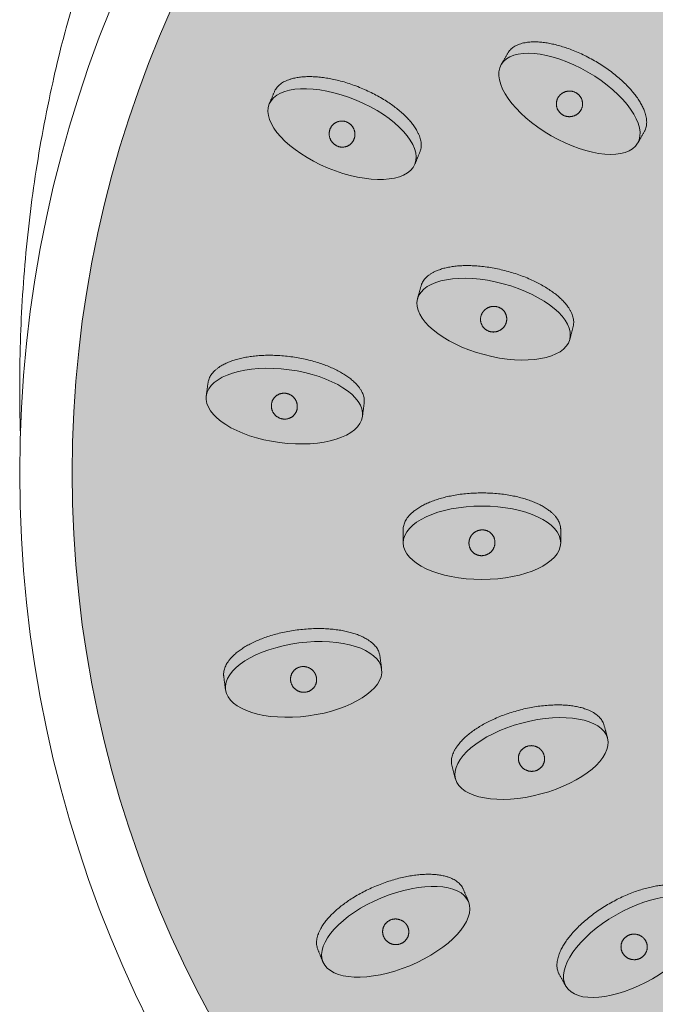
# Model space of a CAD drawing. Units: millimetres. Extents: x -1268 to 1373, y -983 to 902.
# Drawn here: x -985 to -960, y 827 to 865 of the extents above; entities that cross this region are included whole.
import ezdxf

# ---------------------------------------------------------------- set-up
doc = ezdxf.new("R2010")
doc.units = ezdxf.units.MM
doc.header["$LTSCALE"] = 10
doc.layers.add('0.15', color=7, linetype='Continuous')

# ---------------------------------------------------------------- blocks, each defined once
blk = doc.blocks.new('グループ-18')
at = {"color": 255, "linetype": 'Continuous', "lineweight": 0}
blk.add_wipeout([(-984.548, 849.225), (-984.554, 849.434), (-984.559, 849.643), (-984.563, 849.853), (-984.566, 850.062), (-984.569, 850.272), (-984.571, 850.482), (-984.572, 850.692), (-984.573, 850.903), (-984.468, 854.327), (-984.154, 857.694), (-983.631, 861.002), (-982.898, 864.253), (-981.956, 867.446), (-980.805, 870.581), (-979.444, 873.659), (-977.874, 876.678), (-976.123, 879.59), (-974.218, 882.343), (-972.16, 884.939), (-969.949, 887.376), (-967.585, 889.656), (-965.067, 891.777), (-962.397, 893.741), (-959.573, 895.547), (-956.644, 897.165), (-953.659, 898.568), (-950.618, 899.755), (-947.521, 900.726), (-944.368, 901.482), (-941.159, 902.021), (-937.894, 902.345), (-934.573, 902.453), (-931.251, 902.345), (-927.986, 902.021), (-924.777, 901.482), (-921.624, 900.726), (-918.527, 899.755), (-915.486, 898.568), (-912.501, 897.165), (-909.573, 895.547), (-906.749, 893.741), (-904.078, 891.777), (-901.56, 889.656), (-899.196, 887.376), (-896.985, 884.939), (-894.927, 882.343), (-893.023, 879.59), (-891.271, 876.678), (-889.701, 873.659), (-888.341, 870.581), (-887.189, 867.446), (-886.247, 864.253), (-885.515, 861.002), (-884.991, 857.694), (-884.677, 854.327), (-884.573, 850.903), (-884.573, 850.692), (-884.574, 850.482), (-884.576, 850.272), (-884.579, 850.062), (-884.582, 849.853), (-884.587, 849.643), (-884.592, 849.434), (-884.598, 849.225)], dxfattribs=at)
at = {"color": 0, "linetype": 'Continuous', "lineweight": 0}
blk.add_open_spline([(-984.548, 849.225), (-984.573, 850.061), (-984.573, 864.716), (-971.175, 888.64), (-947.97, 902.453), (-921.175, 902.453), (-897.97, 888.64), (-884.573, 864.716), (-884.573, 850.061), (-884.598, 849.225)], degree=2, knots=[0, 0, 0, 0.009962, 0.173308, 0.336654, 0.5, 0.663346, 0.826692, 0.990038, 1, 1, 1], dxfattribs=at)
at = {"color": 255, "linetype": 'Continuous', "lineweight": 0}
blk.add_wipeout([(-934.573, 799.353), (-939.474, 799.586), (-944.327, 800.281), (-949.087, 801.433), (-953.707, 803.03), (-958.143, 805.056), (-962.351, 807.493), (-966.292, 810.317), (-969.928, 813.5), (-973.223, 817.012), (-976.146, 820.819), (-978.669, 824.885), (-980.767, 829.169), (-982.42, 833.632), (-983.612, 838.23), (-984.332, 842.919), (-984.573, 847.653), (-984.332, 852.387), (-983.612, 857.076), (-982.42, 861.674), (-980.767, 866.137), (-978.669, 870.421), (-976.146, 874.487), (-973.223, 878.294), (-969.928, 881.806), (-966.292, 884.989), (-962.351, 887.813), (-958.143, 890.25), (-953.707, 892.276), (-949.087, 893.873), (-944.327, 895.025), (-939.474, 895.72), (-934.573, 895.953), (-929.672, 895.72), (-924.818, 895.025), (-920.058, 893.873), (-915.438, 892.276), (-911.003, 890.25), (-906.794, 887.813), (-902.853, 884.989), (-899.217, 881.806), (-895.922, 878.294), (-892.999, 874.487), (-890.477, 870.421), (-888.379, 866.137), (-886.726, 861.674), (-885.533, 857.076), (-884.813, 852.387), (-884.573, 847.653), (-884.813, 842.919), (-885.533, 838.23), (-886.726, 833.632), (-888.379, 829.169), (-890.477, 824.885), (-892.999, 820.819), (-895.922, 817.012), (-899.217, 813.5), (-902.853, 810.317), (-906.794, 807.493), (-911.003, 805.056), (-915.438, 803.03), (-920.058, 801.433), (-924.818, 800.281), (-929.672, 799.586)], dxfattribs=at)
at = {"linetype": 'Continuous', "lineweight": 0}
h = blk.add_hatch(color=253, dxfattribs=at)
edge = h.paths.add_edge_path()
edge.add_ellipse((-934.573, 847.653), major_axis=(48, 0), ratio=0.945833, start_angle=0, end_angle=360)
at = {"color": 0, "linetype": 'Continuous', "lineweight": 0}
for major_axis, ratio in [((50, 0), 0.966), ((48, 0), 0.945833)]:
    blk.add_ellipse((-934.573, 847.653), major_axis=major_axis, ratio=ratio, dxfattribs=at)
blk = doc.blocks.new('グループ-39')
at = {"linetype": 'Continuous', "lineweight": 0}
for color, points in [(254, [(-963.619, 852.739), (-963.49, 853.221), (-963.472, 853.313), (-963.466, 853.406), (-963.473, 853.501), (-963.493, 853.598), (-963.525, 853.696), (-963.57, 853.796), (-963.627, 853.898), (-963.697, 854.002), (-963.778, 854.105), (-963.869, 854.207), (-963.97, 854.307), (-964.081, 854.405), (-964.202, 854.502), (-964.333, 854.597), (-964.474, 854.69), (-964.625, 854.781), (-964.783, 854.869), (-964.946, 854.952), (-965.114, 855.03), (-965.287, 855.104), (-965.464, 855.173), (-965.647, 855.237), (-965.834, 855.296), (-966.025, 855.35), (-966.219, 855.399), (-966.41, 855.441), (-966.6, 855.477), (-966.788, 855.506), (-966.974, 855.529), (-967.159, 855.545), (-967.342, 855.554), (-967.523, 855.557), (-967.699, 855.554), (-967.868, 855.544), (-968.029, 855.527), (-968.182, 855.504), (-968.327, 855.474), (-968.464, 855.438), (-968.594, 855.396), (-968.716, 855.347), (-968.828, 855.292), (-968.929, 855.232), (-969.018, 855.168), (-969.095, 855.099), (-969.16, 855.025), (-969.213, 854.946), (-969.255, 854.863), (-969.285, 854.774), (-969.415, 854.291)]), (251, [(-966.902, 853.82), (-966.88, 853.844), (-966.857, 853.867), (-966.832, 853.889), (-966.807, 853.908), (-966.78, 853.926), (-966.752, 853.943), (-966.722, 853.957), (-966.692, 853.97), (-966.66, 853.981), (-966.629, 853.99), (-966.597, 853.997), (-966.565, 854.001), (-966.533, 854.004), (-966.5, 854.004), (-966.468, 854.003), (-966.435, 853.999), (-966.402, 853.993), (-966.371, 853.985), (-966.34, 853.975), (-966.31, 853.964), (-966.282, 853.95), (-966.253, 853.935), (-966.226, 853.917), (-966.2, 853.898), (-966.175, 853.877), (-966.152, 853.854), (-966.131, 853.831), (-966.111, 853.806), (-966.093, 853.78), (-966.077, 853.753), (-966.063, 853.724), (-966.05, 853.694), (-966.04, 853.664), (-966.031, 853.633), (-966.025, 853.602), (-966.021, 853.57), (-966.019, 853.539), (-966.019, 853.507), (-966.021, 853.475), (-966.025, 853.443), (-966.032, 853.411), (-966.04, 853.379), (-966.051, 853.349), (-966.063, 853.32), (-966.078, 853.291), (-966.094, 853.263), (-966.112, 853.236), (-966.132, 853.21), (-966.154, 853.186), (-966.177, 853.163), (-966.202, 853.141), (-966.227, 853.122), (-966.254, 853.104), (-966.282, 853.087), (-966.312, 853.073), (-966.342, 853.06), (-966.374, 853.049), (-966.405, 853.04), (-966.437, 853.033), (-966.469, 853.029), (-966.501, 853.026), (-966.534, 853.026), (-966.566, 853.027), (-966.599, 853.031), (-966.632, 853.037), (-966.663, 853.045), (-966.694, 853.055), (-966.724, 853.066), (-966.753, 853.08), (-966.781, 853.095), (-966.808, 853.113), (-966.834, 853.132), (-966.859, 853.153), (-966.882, 853.176), (-966.903, 853.199), (-966.923, 853.224), (-966.941, 853.25), (-966.957, 853.277), (-966.971, 853.306), (-966.984, 853.336), (-966.994, 853.366), (-967.003, 853.397), (-967.009, 853.428), (-967.013, 853.46), (-967.015, 853.491), (-967.015, 853.523), (-967.013, 853.555), (-967.009, 853.587), (-967.002, 853.619), (-966.994, 853.65), (-966.983, 853.681), (-966.971, 853.71), (-966.957, 853.739), (-966.94, 853.767), (-966.922, 853.793)])]:
    blk.add_hatch(color=color, dxfattribs=at).paths.add_polyline_path(points)
h = blk.add_hatch(color=254, dxfattribs=at)
edge = h.paths.add_edge_path()
edge.add_ellipse((-966.517, 853.515), major_axis=(2.898, -0.776), ratio=0.466667, start_angle=0, end_angle=360)
at = {"color": 0, "linetype": 'Continuous', "lineweight": 0}
blk.add_ellipse((-966.517, 853.515), major_axis=(2.898, -0.776), ratio=0.466667, dxfattribs=at)
blk.add_open_spline([(-963.619, 852.739), (-963.555, 852.98), (-963.393, 853.584), (-964.001, 854.419), (-965.249, 855.142), (-966.802, 855.558), (-968.244, 855.556), (-969.188, 855.137), (-969.35, 854.533), (-969.415, 854.291)], degree=2, knots=[0, 0, 0, 0.090884, 0.227256, 0.363628, 0.5, 0.636372, 0.772744, 0.909116, 1, 1, 1], dxfattribs=at)
blk.add_open_spline([(-966.902, 853.82), (-966.817, 853.922), (-966.567, 854.018), (-966.303, 853.979), (-966.097, 853.816), (-966.003, 853.572), (-966.047, 853.313), (-966.217, 853.108), (-966.467, 853.012), (-966.731, 853.051), (-966.937, 853.214), (-967.031, 853.458), (-966.987, 853.717), (-966.902, 853.82)], degree=2, dxfattribs=at)
blk = doc.blocks.new('グループ-41')
at = {"linetype": 'Continuous', "lineweight": 0}
for color, points in [(254, [(-961.03, 860.22), (-960.78, 860.653), (-960.739, 860.737), (-960.71, 860.825), (-960.692, 860.919), (-960.686, 861.017), (-960.692, 861.121), (-960.709, 861.229), (-960.738, 861.342), (-960.779, 861.46), (-960.83, 861.581), (-960.892, 861.703), (-960.963, 861.826), (-961.045, 861.95), (-961.137, 862.074), (-961.239, 862.2), (-961.351, 862.326), (-961.473, 862.453), (-961.603, 862.579), (-961.74, 862.702), (-961.881, 862.821), (-962.029, 862.936), (-962.183, 863.049), (-962.342, 863.158), (-962.507, 863.263), (-962.679, 863.366), (-962.853, 863.463), (-963.027, 863.553), (-963.201, 863.637), (-963.375, 863.713), (-963.549, 863.783), (-963.723, 863.847), (-963.897, 863.903), (-964.071, 863.953), (-964.243, 863.995), (-964.408, 864.029), (-964.568, 864.055), (-964.722, 864.072), (-964.869, 864.081), (-965.012, 864.082), (-965.148, 864.074), (-965.279, 864.058), (-965.401, 864.034), (-965.514, 864.003), (-965.616, 863.964), (-965.708, 863.917), (-965.791, 863.862), (-965.863, 863.8), (-965.925, 863.73), (-965.977, 863.653), (-966.227, 863.22)]), (251, [(-963.921, 862.114), (-963.894, 862.132), (-963.865, 862.148), (-963.836, 862.163), (-963.807, 862.175), (-963.776, 862.186), (-963.745, 862.194), (-963.712, 862.2), (-963.68, 862.205), (-963.646, 862.207), (-963.614, 862.208), (-963.581, 862.206), (-963.549, 862.202), (-963.517, 862.196), (-963.486, 862.188), (-963.455, 862.178), (-963.424, 862.166), (-963.394, 862.152), (-963.366, 862.136), (-963.339, 862.119), (-963.313, 862.1), (-963.288, 862.079), (-963.265, 862.057), (-963.244, 862.033), (-963.223, 862.008), (-963.205, 861.981), (-963.188, 861.953), (-963.174, 861.925), (-963.161, 861.896), (-963.151, 861.866), (-963.142, 861.836), (-963.136, 861.804), (-963.131, 861.772), (-963.129, 861.74), (-963.129, 861.708), (-963.131, 861.676), (-963.135, 861.645), (-963.141, 861.614), (-963.149, 861.583), (-963.16, 861.553), (-963.172, 861.523), (-963.187, 861.494), (-963.203, 861.466), (-963.221, 861.439), (-963.241, 861.414), (-963.262, 861.39), (-963.285, 861.368), (-963.309, 861.346), (-963.336, 861.326), (-963.363, 861.308), (-963.392, 861.292), (-963.421, 861.277), (-963.451, 861.265), (-963.481, 861.255), (-963.513, 861.246), (-963.545, 861.24), (-963.578, 861.235), (-963.611, 861.233), (-963.644, 861.232), (-963.676, 861.234), (-963.708, 861.238), (-963.74, 861.244), (-963.771, 861.252), (-963.802, 861.262), (-963.833, 861.274), (-963.863, 861.288), (-963.891, 861.304), (-963.919, 861.321), (-963.944, 861.34), (-963.969, 861.361), (-963.992, 861.383), (-964.013, 861.407), (-964.034, 861.432), (-964.052, 861.459), (-964.069, 861.487), (-964.083, 861.515), (-964.096, 861.544), (-964.106, 861.574), (-964.115, 861.604), (-964.121, 861.636), (-964.126, 861.668), (-964.128, 861.7), (-964.128, 861.732), (-964.126, 861.764), (-964.122, 861.795), (-964.116, 861.826), (-964.108, 861.857), (-964.097, 861.887), (-964.085, 861.917), (-964.07, 861.946), (-964.054, 861.974), (-964.036, 862.001), (-964.016, 862.026), (-963.995, 862.05), (-963.972, 862.073), (-963.948, 862.094)])]:
    blk.add_hatch(color=color, dxfattribs=at).paths.add_polyline_path(points)
h = blk.add_hatch(color=254, dxfattribs=at)
edge = h.paths.add_edge_path()
edge.add_ellipse((-963.629, 861.72), major_axis=(2.598, -1.5), ratio=0.466667, start_angle=0, end_angle=360)
at = {"color": 0, "linetype": 'Continuous', "lineweight": 0}
blk.add_ellipse((-963.629, 861.72), major_axis=(2.598, -1.5), ratio=0.466667, dxfattribs=at)
blk.add_open_spline([(-961.03, 860.22), (-960.905, 860.437), (-960.593, 860.978), (-960.964, 861.943), (-961.982, 862.964), (-963.375, 863.767), (-964.768, 864.139), (-965.789, 863.978), (-966.102, 863.437), (-966.227, 863.22)], degree=2, knots=[0, 0, 0, 0.090884, 0.227256, 0.363628, 0.5, 0.636372, 0.772744, 0.909116, 1, 1, 1], dxfattribs=at)
blk.add_open_spline([(-963.921, 862.114), (-963.813, 862.191), (-963.546, 862.219), (-963.302, 862.113), (-963.145, 861.902), (-963.118, 861.642), (-963.227, 861.403), (-963.444, 861.249), (-963.711, 861.221), (-963.955, 861.327), (-964.112, 861.538), (-964.139, 861.798), (-964.03, 862.037), (-963.921, 862.114)], degree=2, dxfattribs=at)
blk = doc.blocks.new('グループ-44')
at = {"linetype": 'Continuous', "lineweight": 0}
for color, points in [(254, [(-963.962, 844.993), (-963.962, 845.493), (-963.968, 845.586), (-963.987, 845.677), (-964.018, 845.767), (-964.062, 845.856), (-964.119, 845.942), (-964.188, 846.027), (-964.269, 846.111), (-964.364, 846.193), (-964.469, 846.272), (-964.583, 846.347), (-964.707, 846.417), (-964.839, 846.484), (-964.981, 846.545), (-965.132, 846.603), (-965.292, 846.656), (-965.462, 846.705), (-965.637, 846.749), (-965.817, 846.787), (-965.999, 846.82), (-966.185, 846.846), (-966.374, 846.867), (-966.567, 846.881), (-966.762, 846.89), (-966.962, 846.893), (-967.161, 846.89), (-967.357, 846.881), (-967.549, 846.867), (-967.739, 846.846), (-967.924, 846.82), (-968.107, 846.787), (-968.286, 846.749), (-968.462, 846.705), (-968.631, 846.656), (-968.791, 846.603), (-968.942, 846.545), (-969.084, 846.484), (-969.217, 846.417), (-969.34, 846.347), (-969.455, 846.272), (-969.56, 846.193), (-969.654, 846.111), (-969.736, 846.027), (-969.805, 845.942), (-969.861, 845.856), (-969.905, 845.767), (-969.937, 845.677), (-969.955, 845.586), (-969.962, 845.493), (-969.962, 844.993)]), (251, [(-967.412, 845.188), (-967.397, 845.217), (-967.381, 845.245), (-967.363, 845.272), (-967.343, 845.298), (-967.322, 845.322), (-967.299, 845.345), (-967.275, 845.367), (-967.248, 845.387), (-967.221, 845.406), (-967.193, 845.423), (-967.164, 845.438), (-967.134, 845.45), (-967.103, 845.461), (-967.072, 845.47), (-967.04, 845.477), (-967.008, 845.481), (-966.975, 845.484), (-966.942, 845.485), (-966.91, 845.484), (-966.878, 845.48), (-966.847, 845.474), (-966.816, 845.467), (-966.785, 845.457), (-966.755, 845.445), (-966.725, 845.431), (-966.697, 845.415), (-966.67, 845.398), (-966.645, 845.379), (-966.621, 845.359), (-966.598, 845.336), (-966.577, 845.312), (-966.557, 845.287), (-966.539, 845.26), (-966.523, 845.232), (-966.509, 845.204), (-966.497, 845.175), (-966.486, 845.145), (-966.478, 845.114), (-966.472, 845.083), (-966.468, 845.05), (-966.466, 845.018), (-966.466, 844.985), (-966.468, 844.954), (-966.473, 844.922), (-966.479, 844.891), (-966.488, 844.86), (-966.499, 844.829), (-966.511, 844.798), (-966.526, 844.769), (-966.542, 844.74), (-966.56, 844.714), (-966.58, 844.688), (-966.601, 844.664), (-966.624, 844.641), (-966.649, 844.619), (-966.675, 844.599), (-966.703, 844.58), (-966.731, 844.563), (-966.76, 844.548), (-966.79, 844.536), (-966.82, 844.525), (-966.851, 844.516), (-966.883, 844.509), (-966.916, 844.504), (-966.949, 844.502), (-966.981, 844.501), (-967.013, 844.502), (-967.045, 844.506), (-967.077, 844.512), (-967.108, 844.519), (-967.138, 844.529), (-967.169, 844.541), (-967.198, 844.555), (-967.226, 844.571), (-967.253, 844.588), (-967.279, 844.607), (-967.303, 844.627), (-967.325, 844.65), (-967.346, 844.674), (-967.366, 844.699), (-967.384, 844.726), (-967.401, 844.754), (-967.415, 844.782), (-967.427, 844.811), (-967.437, 844.841), (-967.445, 844.872), (-967.451, 844.903), (-967.455, 844.936), (-967.457, 844.968), (-967.457, 845), (-967.455, 845.032), (-967.451, 845.064), (-967.444, 845.095), (-967.436, 845.126), (-967.425, 845.157)])]:
    blk.add_hatch(color=color, dxfattribs=at).paths.add_polyline_path(points)
h = blk.add_hatch(color=254, dxfattribs=at)
edge = h.paths.add_edge_path()
edge.add_ellipse((-966.962, 844.993), major_axis=(3, 0), ratio=0.466667, start_angle=0, end_angle=360)
at = {"color": 0, "linetype": 'Continuous', "lineweight": 0}
blk.add_ellipse((-966.962, 844.993), major_axis=(3, 0), ratio=0.466667, dxfattribs=at)
blk.add_open_spline([(-963.962, 844.993), (-963.962, 845.243), (-963.962, 845.868), (-964.766, 846.518), (-966.158, 846.893), (-967.766, 846.893), (-969.158, 846.518), (-969.962, 845.868), (-969.962, 845.243), (-969.962, 844.993)], degree=2, knots=[0, 0, 0, 0.090884, 0.227256, 0.363628, 0.5, 0.636372, 0.772744, 0.909116, 1, 1, 1], dxfattribs=at)
blk.add_open_spline([(-967.412, 845.188), (-967.357, 845.309), (-967.14, 845.466), (-966.875, 845.497), (-966.634, 845.393), (-966.48, 845.181), (-966.456, 844.919), (-966.567, 844.677), (-966.784, 844.52), (-967.048, 844.489), (-967.289, 844.593), (-967.443, 844.805), (-967.468, 845.067), (-967.412, 845.188)], degree=2, dxfattribs=at)
blk = doc.blocks.new('グループ-45')
at = {"linetype": 'Continuous', "lineweight": 0}
for color, points in [(254, [(-967.973, 835.995), (-968.102, 836.478), (-968.12, 836.569), (-968.126, 836.663), (-968.119, 836.758), (-968.099, 836.854), (-968.067, 836.953), (-968.022, 837.053), (-967.965, 837.155), (-967.895, 837.258), (-967.814, 837.362), (-967.723, 837.464), (-967.622, 837.564), (-967.511, 837.662), (-967.39, 837.758), (-967.259, 837.853), (-967.118, 837.946), (-966.967, 838.037), (-966.809, 838.125), (-966.646, 838.208), (-966.478, 838.287), (-966.305, 838.36), (-966.128, 838.429), (-965.946, 838.493), (-965.759, 838.552), (-965.567, 838.607), (-965.374, 838.656), (-965.182, 838.698), (-964.992, 838.733), (-964.804, 838.763), (-964.618, 838.785), (-964.433, 838.801), (-964.251, 838.811), (-964.069, 838.814), (-963.893, 838.81), (-963.725, 838.8), (-963.564, 838.784), (-963.411, 838.761), (-963.265, 838.731), (-963.128, 838.695), (-962.998, 838.652), (-962.876, 838.603), (-962.764, 838.548), (-962.663, 838.489), (-962.575, 838.424), (-962.498, 838.355), (-962.432, 838.281), (-962.379, 838.203), (-962.337, 838.119), (-962.307, 838.031), (-962.177, 837.548)]), (251, [(-964.69, 837.076), (-964.712, 837.101), (-964.735, 837.124), (-964.76, 837.145), (-964.785, 837.165), (-964.812, 837.183), (-964.84, 837.199), (-964.87, 837.214), (-964.9, 837.227), (-964.932, 837.238), (-964.963, 837.246), (-964.995, 837.253), (-965.027, 837.258), (-965.059, 837.26), (-965.092, 837.261), (-965.124, 837.259), (-965.157, 837.255), (-965.19, 837.249), (-965.221, 837.242), (-965.252, 837.232), (-965.282, 837.22), (-965.311, 837.207), (-965.339, 837.191), (-965.366, 837.174), (-965.392, 837.154), (-965.417, 837.133), (-965.44, 837.111), (-965.461, 837.087), (-965.481, 837.063), (-965.499, 837.037), (-965.515, 837.009), (-965.529, 836.981), (-965.542, 836.951), (-965.553, 836.92), (-965.561, 836.889), (-965.567, 836.858), (-965.572, 836.827), (-965.574, 836.795), (-965.573, 836.763), (-965.571, 836.731), (-965.567, 836.699), (-965.56, 836.667), (-965.552, 836.636), (-965.541, 836.606), (-965.529, 836.576), (-965.515, 836.548), (-965.498, 836.52), (-965.48, 836.493), (-965.46, 836.467), (-965.438, 836.442), (-965.415, 836.419), (-965.39, 836.398), (-965.365, 836.378), (-965.338, 836.36), (-965.31, 836.344), (-965.28, 836.329), (-965.25, 836.316), (-965.218, 836.305), (-965.187, 836.297), (-965.155, 836.29), (-965.123, 836.285), (-965.091, 836.283), (-965.058, 836.282), (-965.026, 836.284), (-964.993, 836.288), (-964.961, 836.294), (-964.929, 836.301), (-964.898, 836.311), (-964.868, 836.323), (-964.84, 836.336), (-964.812, 836.352), (-964.784, 836.369), (-964.758, 836.389), (-964.733, 836.41), (-964.71, 836.432), (-964.689, 836.456), (-964.669, 836.48), (-964.651, 836.507), (-964.635, 836.534), (-964.621, 836.562), (-964.608, 836.592), (-964.598, 836.623), (-964.589, 836.654), (-964.583, 836.685), (-964.579, 836.716), (-964.577, 836.748), (-964.577, 836.78), (-964.579, 836.812), (-964.584, 836.844), (-964.59, 836.876), (-964.598, 836.907), (-964.609, 836.937), (-964.621, 836.967), (-964.636, 836.995), (-964.652, 837.023), (-964.67, 837.05)])]:
    blk.add_hatch(color=color, dxfattribs=at).paths.add_polyline_path(points)
h = blk.add_hatch(color=254, dxfattribs=at)
edge = h.paths.add_edge_path()
edge.add_ellipse((-965.075, 836.772), major_axis=(-2.898, -0.776), ratio=0.466667, start_angle=0, end_angle=360)
at = {"color": 0, "linetype": 'Continuous', "lineweight": 0}
blk.add_ellipse((-965.075, 836.772), major_axis=(-2.898, -0.776), ratio=0.466667, dxfattribs=at)
blk.add_open_spline([(-967.973, 835.995), (-968.038, 836.237), (-968.199, 836.84), (-967.591, 837.676), (-966.343, 838.399), (-964.79, 838.815), (-963.348, 838.813), (-962.404, 838.393), (-962.242, 837.789), (-962.177, 837.548)], degree=2, knots=[0, 0, 0, 0.090884, 0.227256, 0.363628, 0.5, 0.636372, 0.772744, 0.909116, 1, 1, 1], dxfattribs=at)
blk.add_open_spline([(-964.69, 837.076), (-964.775, 837.179), (-965.025, 837.275), (-965.289, 837.236), (-965.495, 837.073), (-965.589, 836.829), (-965.545, 836.57), (-965.375, 836.364), (-965.125, 836.268), (-964.861, 836.307), (-964.655, 836.47), (-964.562, 836.714), (-964.606, 836.974), (-964.69, 837.076)], degree=2, dxfattribs=at)
blk = doc.blocks.new('グループ-47')
at = {"linetype": 'Continuous', "lineweight": 0}
for color, points in [(254, [(-963.763, 828.092), (-964.013, 828.525), (-964.054, 828.608), (-964.084, 828.697), (-964.101, 828.79), (-964.107, 828.889), (-964.102, 828.992), (-964.085, 829.1), (-964.056, 829.214), (-964.015, 829.332), (-963.964, 829.453), (-963.902, 829.575), (-963.83, 829.697), (-963.749, 829.821), (-963.657, 829.946), (-963.555, 830.071), (-963.443, 830.197), (-963.32, 830.325), (-963.19, 830.45), (-963.054, 830.573), (-962.912, 830.692), (-962.764, 830.808), (-962.611, 830.92), (-962.451, 831.029), (-962.286, 831.135), (-962.115, 831.237), (-961.941, 831.334), (-961.767, 831.424), (-961.593, 831.508), (-961.419, 831.585), (-961.245, 831.655), (-961.071, 831.718), (-960.896, 831.775), (-960.722, 831.825), (-960.551, 831.867), (-960.386, 831.901), (-960.226, 831.926), (-960.072, 831.944), (-959.924, 831.953), (-959.782, 831.953), (-959.646, 831.946), (-959.515, 831.93), (-959.392, 831.906), (-959.28, 831.874), (-959.178, 831.835), (-959.085, 831.788), (-959.003, 831.734), (-958.931, 831.672), (-958.869, 831.602), (-958.817, 831.525), (-958.567, 831.092)]), (251, [(-960.872, 829.985), (-960.9, 830.004), (-960.928, 830.02), (-960.957, 830.034), (-960.987, 830.047), (-961.018, 830.057), (-961.049, 830.065), (-961.081, 830.072), (-961.114, 830.076), (-961.147, 830.079), (-961.18, 830.079), (-961.212, 830.077), (-961.245, 830.074), (-961.276, 830.068), (-961.308, 830.06), (-961.339, 830.05), (-961.37, 830.038), (-961.399, 830.024), (-961.428, 830.008), (-961.455, 829.991), (-961.481, 829.972), (-961.505, 829.951), (-961.528, 829.929), (-961.55, 829.905), (-961.57, 829.879), (-961.589, 829.852), (-961.605, 829.825), (-961.62, 829.797), (-961.632, 829.768), (-961.643, 829.738), (-961.651, 829.707), (-961.658, 829.676), (-961.662, 829.644), (-961.665, 829.611), (-961.665, 829.579), (-961.663, 829.548), (-961.659, 829.516), (-961.653, 829.485), (-961.644, 829.455), (-961.634, 829.424), (-961.621, 829.394), (-961.607, 829.365), (-961.59, 829.337), (-961.572, 829.311), (-961.553, 829.285), (-961.532, 829.262), (-961.509, 829.239), (-961.484, 829.218), (-961.458, 829.198), (-961.43, 829.18), (-961.402, 829.163), (-961.373, 829.149), (-961.343, 829.136), (-961.312, 829.126), (-961.281, 829.118), (-961.249, 829.111), (-961.216, 829.107), (-961.183, 829.104), (-961.15, 829.104), (-961.118, 829.106), (-961.086, 829.109), (-961.054, 829.115), (-961.022, 829.123), (-960.991, 829.133), (-960.961, 829.146), (-960.931, 829.16), (-960.902, 829.175), (-960.875, 829.193), (-960.849, 829.212), (-960.825, 829.232), (-960.802, 829.254), (-960.78, 829.278), (-960.76, 829.304), (-960.741, 829.331), (-960.725, 829.358), (-960.71, 829.386), (-960.698, 829.415), (-960.687, 829.445), (-960.679, 829.476), (-960.672, 829.507), (-960.668, 829.539), (-960.665, 829.572), (-960.665, 829.604), (-960.667, 829.635), (-960.671, 829.667), (-960.677, 829.698), (-960.686, 829.728), (-960.696, 829.759), (-960.709, 829.789), (-960.723, 829.818), (-960.74, 829.846), (-960.758, 829.872), (-960.777, 829.898), (-960.798, 829.922), (-960.821, 829.944), (-960.846, 829.965)])]:
    blk.add_hatch(color=color, dxfattribs=at).paths.add_polyline_path(points)
h = blk.add_hatch(color=254, dxfattribs=at)
edge = h.paths.add_edge_path()
edge.add_ellipse((-961.165, 829.592), major_axis=(-2.598, -1.5), ratio=0.466667, start_angle=0, end_angle=360)
at = {"color": 0, "linetype": 'Continuous', "lineweight": 0}
blk.add_ellipse((-961.165, 829.592), major_axis=(-2.598, -1.5), ratio=0.466667, dxfattribs=at)
blk.add_open_spline([(-963.763, 828.092), (-963.888, 828.308), (-964.201, 828.849), (-963.829, 829.814), (-962.811, 830.835), (-961.419, 831.639), (-960.026, 832.01), (-959.005, 831.849), (-958.692, 831.308), (-958.567, 831.092)], degree=2, knots=[0, 0, 0, 0.090884, 0.227256, 0.363628, 0.5, 0.636372, 0.772744, 0.909116, 1, 1, 1], dxfattribs=at)
blk.add_open_spline([(-960.872, 829.985), (-960.981, 830.062), (-961.247, 830.09), (-961.492, 829.985), (-961.649, 829.774), (-961.676, 829.514), (-961.566, 829.275), (-961.349, 829.121), (-961.083, 829.093), (-960.838, 829.198), (-960.681, 829.409), (-960.654, 829.669), (-960.764, 829.908), (-960.872, 829.985)], degree=2, dxfattribs=at)
blk = doc.blocks.new('グループ-78')
at = {"linetype": 'Continuous', "lineweight": 0}
for color, points in [(254, [(-975.063, 861.716), (-974.872, 862.178), (-974.83, 862.262), (-974.778, 862.339), (-974.714, 862.41), (-974.64, 862.475), (-974.555, 862.533), (-974.458, 862.585), (-974.351, 862.631), (-974.232, 862.671), (-974.105, 862.704), (-973.971, 862.729), (-973.83, 862.747), (-973.682, 862.758), (-973.527, 862.761), (-973.366, 862.756), (-973.197, 862.744), (-973.022, 862.724), (-972.843, 862.698), (-972.663, 862.664), (-972.482, 862.624), (-972.3, 862.578), (-972.117, 862.524), (-971.934, 862.464), (-971.75, 862.397), (-971.564, 862.324), (-971.381, 862.245), (-971.204, 862.162), (-971.031, 862.074), (-970.864, 861.983), (-970.703, 861.887), (-970.547, 861.788), (-970.396, 861.684), (-970.25, 861.576), (-970.112, 861.466), (-969.985, 861.356), (-969.867, 861.245), (-969.76, 861.133), (-969.663, 861.021), (-969.576, 860.909), (-969.499, 860.796), (-969.432, 860.683), (-969.376, 860.571), (-969.333, 860.462), (-969.302, 860.357), (-969.282, 860.256), (-969.276, 860.157), (-969.281, 860.062), (-969.299, 859.97), (-969.328, 859.882), (-969.52, 859.42)]), (251, [(-971.801, 860.576), (-971.803, 860.609), (-971.807, 860.641), (-971.814, 860.673), (-971.822, 860.704), (-971.832, 860.735), (-971.845, 860.765), (-971.859, 860.794), (-971.876, 860.823), (-971.894, 860.851), (-971.914, 860.877), (-971.935, 860.902), (-971.957, 860.925), (-971.981, 860.946), (-972.007, 860.967), (-972.034, 860.985), (-972.062, 861.002), (-972.091, 861.017), (-972.121, 861.03), (-972.151, 861.041), (-972.182, 861.05), (-972.213, 861.057), (-972.245, 861.062), (-972.277, 861.064), (-972.31, 861.065), (-972.342, 861.063), (-972.374, 861.06), (-972.406, 861.054), (-972.436, 861.046), (-972.466, 861.036), (-972.496, 861.025), (-972.524, 861.011), (-972.553, 860.995), (-972.58, 860.977), (-972.605, 860.957), (-972.629, 860.937), (-972.652, 860.914), (-972.672, 860.891), (-972.692, 860.865), (-972.709, 860.838), (-972.725, 860.81), (-972.74, 860.781), (-972.752, 860.751), (-972.762, 860.721), (-972.77, 860.69), (-972.776, 860.658), (-972.78, 860.626), (-972.782, 860.594), (-972.782, 860.561), (-972.78, 860.528), (-972.775, 860.495), (-972.769, 860.464), (-972.761, 860.432), (-972.75, 860.402), (-972.738, 860.372), (-972.724, 860.342), (-972.707, 860.314), (-972.689, 860.286), (-972.669, 860.259), (-972.648, 860.235), (-972.625, 860.212), (-972.601, 860.19), (-972.576, 860.17), (-972.549, 860.151), (-972.521, 860.134), (-972.491, 860.119), (-972.462, 860.106), (-972.431, 860.095), (-972.401, 860.086), (-972.369, 860.08), (-972.338, 860.075), (-972.306, 860.072), (-972.273, 860.072), (-972.24, 860.073), (-972.208, 860.077), (-972.177, 860.082), (-972.147, 860.09), (-972.116, 860.1), (-972.087, 860.112), (-972.058, 860.126), (-972.03, 860.142), (-972.003, 860.16), (-971.978, 860.179), (-971.954, 860.2), (-971.931, 860.222), (-971.91, 860.246), (-971.891, 860.271), (-971.873, 860.298), (-971.857, 860.326), (-971.843, 860.356), (-971.831, 860.386), (-971.821, 860.416), (-971.812, 860.447), (-971.806, 860.478), (-971.802, 860.51), (-971.801, 860.543)])]:
    blk.add_hatch(color=color, dxfattribs=at).paths.add_polyline_path(points)
h = blk.add_hatch(color=254, dxfattribs=at)
edge = h.paths.add_edge_path()
edge.add_ellipse((-972.291, 860.568), major_axis=(-2.772, 1.148), ratio=0.466667, start_angle=0, end_angle=360)
at = {"color": 0, "linetype": 'Continuous', "lineweight": 0}
blk.add_ellipse((-972.291, 860.568), major_axis=(-2.772, 1.148), ratio=0.466667, dxfattribs=at)
blk.add_open_spline([(-975.063, 861.716), (-974.967, 861.947), (-974.728, 862.525), (-973.737, 862.817), (-972.307, 862.631), (-970.822, 862.016), (-969.679, 861.137), (-969.185, 860.229), (-969.424, 859.651), (-969.52, 859.42)], degree=2, knots=[0, 0, 0, 0.090884, 0.227256, 0.363628, 0.5, 0.636372, 0.772744, 0.909116, 1, 1, 1], dxfattribs=at)
blk.add_open_spline([(-971.801, 860.576), (-971.806, 860.709), (-971.946, 860.937), (-972.178, 861.067), (-972.441, 861.063), (-972.664, 860.926), (-972.787, 860.694), (-972.777, 860.428), (-972.637, 860.199), (-972.404, 860.07), (-972.141, 860.074), (-971.919, 860.21), (-971.796, 860.443), (-971.801, 860.576)], degree=2, dxfattribs=at)
blk = doc.blocks.new('グループ-79')
at = {"linetype": 'Continuous', "lineweight": 0}
for color, points in [(254, [(-977.464, 850.591), (-977.399, 851.087), (-977.381, 851.179), (-977.35, 851.267), (-977.307, 851.352), (-977.252, 851.434), (-977.185, 851.512), (-977.105, 851.588), (-977.013, 851.66), (-976.909, 851.729), (-976.795, 851.793), (-976.672, 851.853), (-976.54, 851.906), (-976.4, 851.955), (-976.251, 851.998), (-976.094, 852.035), (-975.928, 852.067), (-975.754, 852.093), (-975.574, 852.114), (-975.391, 852.128), (-975.206, 852.137), (-975.018, 852.139), (-974.828, 852.134), (-974.635, 852.124), (-974.44, 852.107), (-974.242, 852.084), (-974.045, 852.055), (-973.852, 852.02), (-973.663, 851.981), (-973.478, 851.936), (-973.297, 851.885), (-973.12, 851.83), (-972.948, 851.768), (-972.779, 851.702), (-972.618, 851.631), (-972.466, 851.557), (-972.324, 851.48), (-972.191, 851.401), (-972.068, 851.318), (-971.955, 851.232), (-971.851, 851.143), (-971.757, 851.05), (-971.675, 850.957), (-971.605, 850.863), (-971.547, 850.77), (-971.503, 850.677), (-971.471, 850.583), (-971.451, 850.49), (-971.444, 850.397), (-971.45, 850.304), (-971.516, 849.808)]), (251, [(-974.018, 850.334), (-974.029, 850.365), (-974.041, 850.395), (-974.056, 850.425), (-974.072, 850.453), (-974.09, 850.479), (-974.109, 850.505), (-974.131, 850.53), (-974.154, 850.553), (-974.179, 850.576), (-974.205, 850.596), (-974.232, 850.614), (-974.26, 850.631), (-974.288, 850.645), (-974.318, 850.658), (-974.349, 850.669), (-974.381, 850.678), (-974.413, 850.685), (-974.445, 850.69), (-974.477, 850.693), (-974.509, 850.694), (-974.541, 850.692), (-974.573, 850.688), (-974.605, 850.683), (-974.636, 850.675), (-974.667, 850.665), (-974.697, 850.653), (-974.726, 850.64), (-974.754, 850.624), (-974.78, 850.607), (-974.805, 850.588), (-974.83, 850.567), (-974.853, 850.544), (-974.874, 850.52), (-974.894, 850.495), (-974.912, 850.468), (-974.927, 850.441), (-974.941, 850.413), (-974.953, 850.383), (-974.964, 850.353), (-974.972, 850.321), (-974.978, 850.289), (-974.982, 850.257), (-974.984, 850.225), (-974.984, 850.193), (-974.982, 850.161), (-974.977, 850.129), (-974.971, 850.098), (-974.962, 850.066), (-974.951, 850.034), (-974.939, 850.004), (-974.924, 849.975), (-974.908, 849.947), (-974.89, 849.92), (-974.871, 849.895), (-974.849, 849.87), (-974.826, 849.846), (-974.801, 849.824), (-974.775, 849.804), (-974.748, 849.785), (-974.72, 849.769), (-974.692, 849.754), (-974.662, 849.742), (-974.631, 849.731), (-974.599, 849.722), (-974.567, 849.714), (-974.535, 849.71), (-974.503, 849.707), (-974.471, 849.706), (-974.439, 849.708), (-974.407, 849.711), (-974.375, 849.717), (-974.344, 849.725), (-974.313, 849.735), (-974.283, 849.747), (-974.254, 849.76), (-974.226, 849.776), (-974.2, 849.793), (-974.175, 849.812), (-974.15, 849.833), (-974.127, 849.856), (-974.106, 849.88), (-974.086, 849.905), (-974.068, 849.931), (-974.053, 849.959), (-974.039, 849.987), (-974.027, 850.017), (-974.016, 850.047), (-974.008, 850.079), (-974.002, 850.111), (-973.998, 850.143), (-973.996, 850.175), (-973.996, 850.207), (-973.998, 850.238), (-974.003, 850.27), (-974.009, 850.302)])]:
    blk.add_hatch(color=color, dxfattribs=at).paths.add_polyline_path(points)
h = blk.add_hatch(color=254, dxfattribs=at)
edge = h.paths.add_edge_path()
edge.add_ellipse((-974.49, 850.2), major_axis=(-2.974, 0.392), ratio=0.466667, start_angle=0, end_angle=360)
at = {"color": 0, "linetype": 'Continuous', "lineweight": 0}
blk.add_ellipse((-974.49, 850.2), major_axis=(-2.974, 0.392), ratio=0.466667, dxfattribs=at)
blk.add_open_spline([(-977.464, 850.591), (-977.432, 850.839), (-977.35, 851.459), (-976.468, 851.998), (-975.039, 852.189), (-973.445, 851.979), (-972.114, 851.425), (-971.401, 850.676), (-971.483, 850.056), (-971.516, 849.808)], degree=2, knots=[0, 0, 0, 0.090884, 0.227256, 0.363628, 0.5, 0.636372, 0.772744, 0.909116, 1, 1, 1], dxfattribs=at)
blk.add_open_spline([(-974.018, 850.334), (-974.057, 850.461), (-974.252, 850.646), (-974.51, 850.711), (-974.763, 850.639), (-974.943, 850.449), (-975.001, 850.193), (-974.923, 849.938), (-974.728, 849.754), (-974.47, 849.689), (-974.217, 849.761), (-974.037, 849.95), (-973.979, 850.207), (-974.018, 850.334)], degree=2, dxfattribs=at)
blk = doc.blocks.new('グループ-80')
at = {"linetype": 'Continuous', "lineweight": 0}
for color, points in [(254, [(-976.732, 839.394), (-976.797, 839.89), (-976.803, 839.983), (-976.796, 840.076), (-976.777, 840.169), (-976.745, 840.263), (-976.7, 840.356), (-976.643, 840.449), (-976.573, 840.543), (-976.49, 840.636), (-976.396, 840.729), (-976.293, 840.818), (-976.18, 840.904), (-976.057, 840.987), (-975.924, 841.066), (-975.782, 841.143), (-975.63, 841.217), (-975.468, 841.288), (-975.3, 841.354), (-975.127, 841.415), (-974.951, 841.471), (-974.77, 841.522), (-974.585, 841.567), (-974.396, 841.606), (-974.203, 841.641), (-974.006, 841.67), (-973.808, 841.693), (-973.612, 841.71), (-973.42, 841.72), (-973.229, 841.724), (-973.042, 841.723), (-972.857, 841.714), (-972.674, 841.7), (-972.494, 841.679), (-972.32, 841.653), (-972.154, 841.621), (-971.997, 841.584), (-971.848, 841.541), (-971.708, 841.492), (-971.576, 841.439), (-971.453, 841.379), (-971.339, 841.315), (-971.234, 841.246), (-971.143, 841.173), (-971.063, 841.098), (-970.996, 841.019), (-970.94, 840.938), (-970.898, 840.853), (-970.867, 840.765), (-970.849, 840.673), (-970.783, 840.177)]), (251, [(-973.337, 840.038), (-973.355, 840.065), (-973.375, 840.091), (-973.396, 840.115), (-973.419, 840.138), (-973.443, 840.159), (-973.469, 840.179), (-973.496, 840.198), (-973.525, 840.214), (-973.555, 840.229), (-973.585, 840.242), (-973.616, 840.253), (-973.647, 840.262), (-973.678, 840.268), (-973.71, 840.273), (-973.743, 840.276), (-973.776, 840.276), (-973.809, 840.275), (-973.841, 840.271), (-973.873, 840.265), (-973.904, 840.258), (-973.934, 840.248), (-973.964, 840.236), (-973.993, 840.223), (-974.022, 840.207), (-974.049, 840.189), (-974.075, 840.17), (-974.099, 840.149), (-974.122, 840.127), (-974.143, 840.104), (-974.163, 840.079), (-974.181, 840.052), (-974.197, 840.024), (-974.212, 839.995), (-974.224, 839.966), (-974.234, 839.936), (-974.243, 839.905), (-974.249, 839.874), (-974.253, 839.843), (-974.255, 839.811), (-974.255, 839.778), (-974.252, 839.746), (-974.248, 839.714), (-974.242, 839.682), (-974.233, 839.652), (-974.223, 839.621), (-974.21, 839.592), (-974.196, 839.563), (-974.179, 839.534), (-974.16, 839.507), (-974.141, 839.481), (-974.119, 839.456), (-974.096, 839.434), (-974.072, 839.412), (-974.046, 839.392), (-974.019, 839.374), (-973.99, 839.357), (-973.961, 839.342), (-973.931, 839.33), (-973.9, 839.319), (-973.869, 839.31), (-973.837, 839.303), (-973.805, 839.299), (-973.773, 839.296), (-973.739, 839.296), (-973.707, 839.297), (-973.674, 839.301), (-973.642, 839.306), (-973.611, 839.314), (-973.581, 839.324), (-973.551, 839.335), (-973.522, 839.349), (-973.493, 839.365), (-973.466, 839.383), (-973.44, 839.402), (-973.416, 839.422), (-973.393, 839.444), (-973.372, 839.468), (-973.353, 839.493), (-973.335, 839.519), (-973.318, 839.547), (-973.304, 839.576), (-973.291, 839.606), (-973.281, 839.636), (-973.273, 839.666), (-973.267, 839.697), (-973.263, 839.729), (-973.261, 839.761), (-973.261, 839.793), (-973.263, 839.826), (-973.267, 839.858), (-973.274, 839.889), (-973.282, 839.92), (-973.293, 839.95), (-973.305, 839.98), (-973.32, 840.009)])]:
    blk.add_hatch(color=color, dxfattribs=at).paths.add_polyline_path(points)
h = blk.add_hatch(color=254, dxfattribs=at)
edge = h.paths.add_edge_path()
edge.add_ellipse((-973.758, 839.786), major_axis=(-2.974, -0.392), ratio=0.466667, start_angle=0, end_angle=360)
at = {"color": 0, "linetype": 'Continuous', "lineweight": 0}
blk.add_ellipse((-973.758, 839.786), major_axis=(-2.974, -0.392), ratio=0.466667, dxfattribs=at)
blk.add_open_spline([(-976.732, 839.394), (-976.765, 839.642), (-976.846, 840.262), (-976.134, 841.011), (-974.803, 841.565), (-973.209, 841.775), (-971.779, 841.584), (-970.898, 841.045), (-970.816, 840.425), (-970.783, 840.177)], degree=2, knots=[0, 0, 0, 0.090884, 0.227256, 0.363628, 0.5, 0.636372, 0.772744, 0.909116, 1, 1, 1], dxfattribs=at)
blk.add_open_spline([(-973.337, 840.038), (-973.407, 840.15), (-973.643, 840.278), (-973.909, 840.274), (-974.135, 840.139), (-974.259, 839.91), (-974.25, 839.647), (-974.108, 839.421), (-973.873, 839.293), (-973.606, 839.298), (-973.381, 839.432), (-973.256, 839.662), (-973.266, 839.925), (-973.337, 840.038)], degree=2, dxfattribs=at)
blk = doc.blocks.new('グループ-81')
at = {"linetype": 'Continuous', "lineweight": 0}
for color, points in [(254, [(-973.019, 829.02), (-973.211, 829.481), (-973.24, 829.57), (-973.258, 829.661), (-973.263, 829.756), (-973.257, 829.855), (-973.238, 829.957), (-973.206, 830.062), (-973.163, 830.17), (-973.107, 830.282), (-973.04, 830.395), (-972.963, 830.508), (-972.876, 830.62), (-972.779, 830.732), (-972.672, 830.844), (-972.554, 830.955), (-972.427, 831.065), (-972.289, 831.176), (-972.143, 831.283), (-971.992, 831.387), (-971.836, 831.487), (-971.675, 831.582), (-971.508, 831.674), (-971.335, 831.761), (-971.158, 831.844), (-970.975, 831.923), (-970.79, 831.997), (-970.605, 832.063), (-970.422, 832.123), (-970.239, 832.177), (-970.057, 832.224), (-969.876, 832.264), (-969.696, 832.297), (-969.517, 832.324), (-969.342, 832.343), (-969.173, 832.355), (-969.012, 832.36), (-968.857, 832.357), (-968.709, 832.347), (-968.568, 832.329), (-968.434, 832.303), (-968.307, 832.27), (-968.188, 832.231), (-968.081, 832.185), (-967.984, 832.133), (-967.899, 832.074), (-967.825, 832.009), (-967.761, 831.938), (-967.709, 831.861), (-967.667, 831.778), (-967.476, 831.316)]), (251, [(-969.906, 830.52), (-969.931, 830.541), (-969.957, 830.561), (-969.984, 830.579), (-970.012, 830.596), (-970.041, 830.61), (-970.071, 830.622), (-970.102, 830.633), (-970.134, 830.642), (-970.166, 830.648), (-970.199, 830.653), (-970.231, 830.656), (-970.264, 830.656), (-970.296, 830.654), (-970.328, 830.65), (-970.36, 830.645), (-970.392, 830.636), (-970.424, 830.626), (-970.454, 830.615), (-970.483, 830.601), (-970.511, 830.586), (-970.538, 830.568), (-970.564, 830.549), (-970.588, 830.528), (-970.612, 830.506), (-970.634, 830.482), (-970.654, 830.456), (-970.672, 830.43), (-970.688, 830.403), (-970.702, 830.375), (-970.715, 830.346), (-970.725, 830.316), (-970.734, 830.284), (-970.74, 830.253), (-970.745, 830.221), (-970.747, 830.189), (-970.747, 830.158), (-970.745, 830.126), (-970.741, 830.095), (-970.734, 830.063), (-970.726, 830.032), (-970.715, 830.001), (-970.703, 829.971), (-970.688, 829.942), (-970.672, 829.915), (-970.654, 829.888), (-970.634, 829.863), (-970.613, 829.839), (-970.589, 829.815), (-970.564, 829.794), (-970.538, 829.774), (-970.512, 829.756), (-970.484, 829.74), (-970.455, 829.725), (-970.425, 829.713), (-970.394, 829.702), (-970.361, 829.694), (-970.329, 829.687), (-970.296, 829.682), (-970.264, 829.68), (-970.232, 829.679), (-970.199, 829.681), (-970.167, 829.685), (-970.135, 829.691), (-970.103, 829.699), (-970.072, 829.709), (-970.041, 829.721), (-970.012, 829.734), (-969.984, 829.75), (-969.957, 829.767), (-969.932, 829.786), (-969.907, 829.807), (-969.884, 829.829), (-969.862, 829.854), (-969.842, 829.879), (-969.823, 829.905), (-969.807, 829.932), (-969.793, 829.96), (-969.781, 829.989), (-969.77, 830.02), (-969.761, 830.051), (-969.755, 830.083), (-969.751, 830.114), (-969.748, 830.146), (-969.748, 830.178), (-969.75, 830.209), (-969.755, 830.241), (-969.761, 830.272), (-969.77, 830.304), (-969.78, 830.334), (-969.793, 830.364), (-969.807, 830.393), (-969.823, 830.42), (-969.841, 830.447), (-969.861, 830.472), (-969.883, 830.497)])]:
    blk.add_hatch(color=color, dxfattribs=at).paths.add_polyline_path(points)
h = blk.add_hatch(color=254, dxfattribs=at)
edge = h.paths.add_edge_path()
edge.add_ellipse((-970.248, 830.168), major_axis=(-2.772, -1.148), ratio=0.466667, start_angle=0, end_angle=360)
at = {"color": 0, "linetype": 'Continuous', "lineweight": 0}
blk.add_ellipse((-970.248, 830.168), major_axis=(-2.772, -1.148), ratio=0.466667, dxfattribs=at)
blk.add_open_spline([(-973.019, 829.02), (-973.115, 829.25), (-973.354, 829.828), (-972.86, 830.736), (-971.717, 831.615), (-970.232, 832.231), (-968.802, 832.417), (-967.811, 832.124), (-967.572, 831.547), (-967.476, 831.316)], degree=2, knots=[0, 0, 0, 0.090884, 0.227256, 0.363628, 0.5, 0.636372, 0.772744, 0.909116, 1, 1, 1], dxfattribs=at)
blk.add_open_spline([(-969.906, 830.52), (-970.004, 830.61), (-970.264, 830.673), (-970.52, 830.6), (-970.703, 830.411), (-970.764, 830.157), (-970.687, 829.906), (-970.492, 829.725), (-970.231, 829.662), (-969.975, 829.735), (-969.792, 829.924), (-969.731, 830.178), (-969.808, 830.429), (-969.906, 830.52)], degree=2, dxfattribs=at)
blk = doc.blocks.new('グループ-82')
at = {"color": 0}
blk.add_blockref('グループ-18', (0, 0), dxfattribs=at)
for name in ['グループ-41', 'グループ-78', 'グループ-39', 'グループ-79', 'グループ-44', 'グループ-80', 'グループ-45', 'グループ-81', 'グループ-47']:
    blk.add_blockref(name, (0, 0), dxfattribs=at)
blk = doc.blocks.new('グループ-84')
at = {"color": 0}
blk.add_blockref('グループ-82', (0, 0), dxfattribs=at)
blk = doc.blocks.new('グループ-85')
at = {"color": 0}
blk.add_blockref('グループ-84', (0, 0), dxfattribs=at)

msp = doc.modelspace()

# ---------------------------------------------------------------- block references
at = {"layer": '0.15', "color": 0}
msp.add_blockref('グループ-85', (0, 0), dxfattribs=at)

doc.saveas('drawing.dxf')
